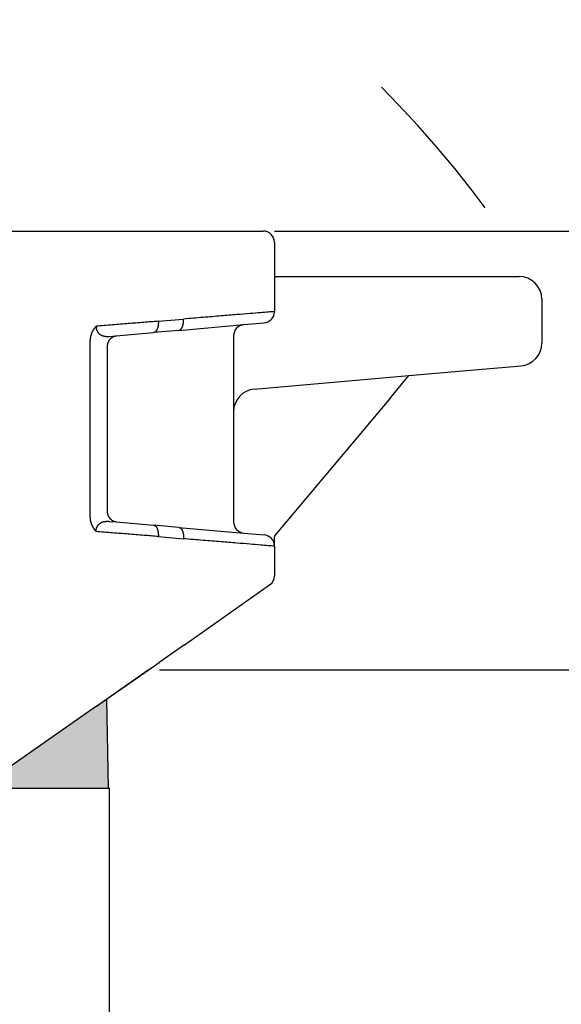
# Model space of a CAD drawing. Units: millimetres. Extents: x -889 to -592, y 99 to 309.
# Drawn here: x -657 to -633, y 221 to 265 of the extents above; entities that cross this region are included whole.
import ezdxf

# ---------------------------------------------------------------- set-up
doc = ezdxf.new("R2010")
doc.units = ezdxf.units.MM
doc.linetypes.add('DASHED', pattern=[15, 7, -8])
doc.layers.add('1', color=7, linetype='Continuous')
doc.styles.add('CONVERTER_13', font='simplex.shx', dxfattribs={"width": 0.95})
doc.dimstyles.new('ME10_DIM_10', dxfattribs={"dimtxt": 3, "dimasz": 3, "dimexe": 1, "dimexo": 0.5, "dimgap": 2, "dimtad": 0, "dimdsep": 46, "dimtxsty": 'CONVERTER_13', "dimsah": 1, "dimcen": 0.09, "dimclrd": 2, "dimclre": 2, "dimclrt": 4, "dimadec": 0, "dimazin": 0, "dimtfac": 1, "dimtdec": 4, "dimtix": 1, "dimtmove": 0, "dimatfit": 3, "dimfxl": 1, "dimtolj": 1, "dimtzin": 0, "dimarcsym": 0})
doc.dimstyles.new('ME10_DIM_12', dxfattribs={"dimtxt": 3, "dimasz": 3, "dimexe": 1, "dimexo": 0.5, "dimgap": 2, "dimtad": 0, "dimtih": 1, "dimtoh": 1, "dimdsep": 46, "dimtxsty": 'CONVERTER_13', "dimsah": 1, "dimcen": 0.09, "dimclrd": 2, "dimclre": 2, "dimclrt": 4, "dimadec": 0, "dimazin": 0, "dimtfac": 1, "dimtdec": 4, "dimtix": 1, "dimtmove": 0, "dimatfit": 3, "dimfxl": 1, "dimtolj": 1, "dimtzin": 0, "dimarcsym": 0})
doc.dimstyles.new('ME10_DIM_15', dxfattribs={"dimtxt": 3, "dimasz": 3, "dimexe": 1, "dimexo": 0.5, "dimgap": 2, "dimtad": 0, "dimtih": 1, "dimtoh": 1, "dimdsep": 46, "dimtxsty": 'CONVERTER_13', "dimsah": 1, "dimcen": 0.09, "dimclrd": 2, "dimclre": 2, "dimclrt": 4, "dimadec": 0, "dimazin": 0, "dimtfac": 1, "dimtdec": 4, "dimtix": 1, "dimtmove": 0, "dimatfit": 3, "dimfxl": 1, "dimtolj": 1, "dimtzin": 0, "dimarcsym": 0})

# ---------------------------------------------------------------- blocks, each defined once
blk = doc.blocks.new('*D2')
at = {"layer": '1', "color": 2, "linetype": 'Continuous'}
for p, q in [((-697.3258566673697, 198.0215653147641), (-697.3258566673697, 275.7979973152142)), ((-627.6062720737506, 228.8612421775031), (-627.6062720737506, 275.7979973152142)), ((-697.3258566673697, 274.7979973152142), (-666.7160643705602, 274.7979973152142)), ((-658.2160643705602, 274.7979973152142), (-627.6062720737506, 274.7979973152142))]:
    blk.add_line(p, q, dxfattribs=at)
at = {"layer": '1', "color": 2}
for points in [[(-694.3258566673697, 275.1929548079764), (-694.3258566673697, 274.4030398224521), (-697.3258566673697, 274.7979973152142)], [(-630.6062720737506, 274.4030398224521), (-630.6062720737506, 275.1929548079764), (-627.6062720737506, 274.7979973152142)]]:
    blk.add_solid(points, dxfattribs=at)
at = {"layer": '1', "color": 4, "insert": (-664.7160643705602, 273.2979973152142), "char_height": 3, "attachment_point": 7, "rotation": 0.00013888888888888892, "line_spacing_factor": 0.60024009603842, "style": 'CONVERTER_13'}
blk.add_mtext('70', dxfattribs=at)
blk = doc.blocks.new('*D4')
at = {"layer": '1', "color": 2, "linetype": 'Continuous'}
for p, q in [((-651.1249894460595, 236.0612421775029), (-618.4500997398101, 236.0612421775029)), ((-619.4500997398101, 236.0612421775029), (-619.4500997398101, 194.086242177503)), ((-619.4500997398101, 187.086242177503), (-619.4500997398101, 145.1112421775031)), ((-656.3258566673273, 145.1112421775031), (-618.4500997398101, 145.1112421775031))]:
    blk.add_line(p, q, dxfattribs=at)
at = {"layer": '1', "color": 2}
for points in [[(-619.0551422470479, 233.0612421775029), (-619.8450572325722, 233.0612421775029), (-619.4500997398101, 236.0612421775029)], [(-619.8450572325722, 148.1112421775031), (-619.0551422470479, 148.1112421775031), (-619.4500997398101, 145.1112421775031)]]:
    blk.add_solid(points, dxfattribs=at)
at = {"layer": '1', "color": 4, "insert": (-621.25009973981, 189.086242177503), "char_height": 3, "attachment_point": 7, "rotation": 0.00013888888888888892, "line_spacing_factor": 0.60024009603842, "style": 'CONVERTER_13'}
blk.add_mtext('91', dxfattribs=at)
blk = doc.blocks.new('*D7')
at = {"layer": '1', "color": 2, "linetype": 'Continuous'}
for p, q in [((-646.0758566672416, 255.3612421775516), (-608.318481017944, 255.3612421775516)), ((-609.318481017944, 203.7362421775274), (-609.318481017944, 255.3612421775516)), ((-609.318481017944, 145.1112421775031), (-609.318481017944, 196.7362421775274)), ((-656.3258566673273, 145.1112421775031), (-608.318481017944, 145.1112421775031))]:
    blk.add_line(p, q, dxfattribs=at)
at = {"layer": '1', "color": 2}
for points in [[(-608.9235235251818, 252.3612421775516), (-609.7134385107062, 252.3612421775516), (-609.318481017944, 255.3612421775516)], [(-609.7134385107062, 148.1112421775031), (-608.9235235251818, 148.1112421775031), (-609.318481017944, 145.1112421775031)]]:
    blk.add_solid(points, dxfattribs=at)
at = {"layer": '1', "color": 4, "insert": (-612.018481017944, 198.7362421775274), "char_height": 3, "attachment_point": 7, "rotation": 0.00013888888888888892, "line_spacing_factor": 0.60024009603842, "style": 'CONVERTER_13'}
blk.add_mtext('110', dxfattribs=at)

msp = doc.modelspace()

# ---------------------------------------------------------------- hatches: boundary and pattern name
at = {"layer": '1', "linetype": 'Continuous'}
msp.add_hatch(color=7, dxfattribs=at).paths.add_polyline_path([(-653.896763603653, 234.4705287872464), (-659.0513590811203, 230.8612421775031), (-656.2258566673271, 230.8612421775031), (-654.525856667327, 230.8612421775031), (-653.3758566673271, 230.8612421775031), (-653.4443860341183, 234.7872869715516)])

# ---------------------------------------------------------------- linework, layer by layer
at = {"color": 7, "linetype": 'Continuous'}
for p, q in [((-676.3258566673269, 255.3612421775023), (-654.1835518218285, 255.3612421775514)), ((-654.1835518218285, 255.3612421775514), (-651.4335518218282, 255.3612421775514)), ((-651.4335518218282, 255.3612421775514), (-650.3258566672416, 255.3612421775514)), ((-650.3258566672416, 255.3612421775514), (-646.5758566672416, 255.3612421775516)), ((-646.0758566672416, 254.8612421775516), (-646.0758566672416, 251.8194076889178)), ((-646.0758566672417, 253.3612421775516), (-645.5758566672422, 253.3612421775516)), ((-645.5758566672422, 253.3612421775516), (-637.5493995320138, 253.3612421775516)), ((-637.5493995320138, 253.3612421775516), (-635.3258566673215, 253.3612421775516)), ((-634.3258566673215, 252.3612421775516), (-634.3258566673215, 250.4306785127325)), ((-650.2822787958677, 250.9932278516498), (-647.4194345386154, 251.2436942695996)), ((-647.4194345386154, 251.2436942695996), (-646.5322787958678, 251.321310339872)), ((-653.0290710579392, 250.7529146676576), (-651.3899739504544, 250.8963170829808)), ((-650.2822787958677, 250.9932278516498), (-651.3899739504544, 250.8963170829808)), ((-647.8758566672416, 250.7455969205536), (-647.8758566672416, 247.4125447739283)), ((-653.4185058884575, 243.0676671875839), (-653.4185058884575, 250.2548173186118)), ((-637.4622437892664, 249.2399490211161), (-635.2387009245739, 249.4344838146407)), ((-646.9630124099891, 248.40873947202), (-640.1668460971864, 249.0033269798272)), ((-640.9816513469547, 248.0322798961512), (-640.1668460971864, 249.0033269798272)), ((-640.1668460971864, 249.0033269798272), (-637.4622437892664, 249.2399490211161)), ((-640.9816513469547, 248.0322798961512), (-646.0758566672416, 241.9612424042866)), ((-647.8758566672416, 247.4125447739283), (-647.8758566672417, 242.576887585642)), ((-653.0290710579392, 242.5695698385381), (-651.3899739504544, 242.4261674232149)), ((-650.2822787958677, 242.3292566545459), (-651.3899739504544, 242.4261674232149)), ((-650.2822787958677, 242.3292566545459), (-647.4194345386154, 242.0787902365962)), ((-647.4194345386154, 242.0787902365962), (-646.5322787958678, 242.0011741663238)), ((-646.0758566672416, 241.9612424042866), (-646.0758566672417, 241.9347409280423)), ((-646.0758566672416, 241.5030768172779), (-646.0758566672417, 241.9347409280423)), ((-646.0758566672416, 241.5030768172779), (-646.0758566672416, 240.2070703050327)), ((-650.0390684490659, 237.1717160146026), (-646.2890684490661, 239.7974942828881)), ((-650.0390684490659, 237.1717160146026), (-651.1467636036529, 236.3960995173226)), ((-653.896763603653, 234.4705287872464), (-651.1467636036529, 236.3960995173226)), ((-653.896763603653, 234.4705287872464), (-653.4443860341183, 234.7872869715516)), ((-653.3758566673271, 230.8612421775031), (-653.4443860341183, 234.7872869715516)), ((-653.896763603653, 234.4705287872464), (-670.8108216128704, 222.6271778674792)), ((-653.896763603653, 234.4705287872464), (-659.0513590811203, 230.8612421775031)), ((-659.0513590811203, 230.8612421775031), (-656.2258566673271, 230.8612421775031)), ((-656.2258566673271, 230.8612421775031), (-654.525856667327, 230.8612421775031)), ((-654.525856667327, 230.8612421775031), (-653.3758566673271, 230.8612421775031)), ((-653.3758566673271, 230.8612421775031), (-653.325856667327, 230.8612421775031)), ((-653.325856667327, 219.1320238221101), (-653.325856667327, 230.8612421775031))]:
    msp.add_line(p, q, dxfattribs=at)
at = {"color": 2, "linetype": 'Continuous'}
for p, q in [((-651.1835518218285, 251.3944144320266), (-650.0758566672416, 251.4913252006955)), ((-653.3261496494737, 250.7269236587223), (-653.0290710579392, 250.7529146676576)), ((-654.1835518218285, 242.7816095612794), (-654.1835518218285, 250.5408749450709)), ((-653.3261496494737, 242.5955608474734), (-653.0290710579392, 242.5695698385381)), ((-651.1835518218285, 241.928070074169), (-650.0758566672416, 241.8311593055001)), ((-653.4443860341183, 234.7872869715516), (-651.6249894460595, 236.0612421775029))]:
    msp.add_line(p, q, dxfattribs=at)
msp.add_arc((-646.5758566672416, 254.8612421775516), 0.5, 0, 90, dxfattribs=at)
at = {"color": 7, "linetype": 'Continuous'}
for centre, radius, start, end in [((-646.5758566672416, 254.8612421775516), 0.5, 0, 90), ((-635.3258566673215, 252.3612421775516), 1, 0, 90), ((-646.5758566672416, 251.819407688918), 0.5000000000001182, 274.9999999999986, 359.9999999999772), ((-647.3758566672415, 250.7455969205538), 0.49999999999993, 95.00000000001359, 180.0000000000228), ((-635.3258566673215, 250.4306785127325), 1.000000000000038, 274.9999999999996, 0), ((-646.8758566672416, 247.4125447739285), 0.9999999999997453, 94.99999999999453, 180.0000000000114), ((-647.3758566672416, 242.576887585642), 0.5000000000001137, 180, 264.9999999999994), ((-646.5758566672416, 241.5030768172779), 0.5, 0, 85.00000000000054), ((-646.5758566672416, 240.2070703050327), 0.5000000000000663, 304.9999999999918, 0)]:
    msp.add_arc(centre, radius, start, end, dxfattribs=at)
at = {"color": 2, "linetype": 'Continuous'}
for points, knots in [([(-646.0758566672416, 251.8194076889178), (-646.1214167774206, 251.81567082034), (-646.2125369977765, 251.8081970831599), (-646.4160525308431, 251.7915046123853), (-646.7285880798055, 251.7658702517734), (-647.1894242385981, 251.7280721822703), (-647.7677679769081, 251.6806360674869), (-648.4534871415684, 251.6243929535617), (-649.2348640956659, 251.5603039297761), (-649.7863381576817, 251.5150716866434), (-650.0758566672416, 251.4913252006955)], [0, 0, 0, 0, 0.1371393103254996, 0.2742786206510895, 0.6125968470534782, 1.077894490105039, 1.661429633981087, 2.353454389085624, 3.141960028265017, 4.013432211845384, 4.013432211845384, 4.013432211845384, 4.013432211845384]), ([(-653.9135929759857, 251.1754707510744), (-653.9136109451324, 251.1754150663521), (-653.9136471099986, 251.1753029467663), (-653.9137380828574, 251.1751752144538), (-653.9138212835298, 251.1750922429064), (-653.9138908094159, 251.1750417191267), (-653.9139515156709, 251.174992584263), (-653.914045426408, 251.1749100197903), (-653.9141761891198, 251.1747840389781), (-653.9143396944911, 251.1746222246101), (-653.9145277854384, 251.1744308526132), (-653.9147398004565, 251.1742073935723), (-653.9149760706242, 251.1739562737472), (-653.9152184697136, 251.1736986155138), (-653.9155465780598, 251.1733513300957), (-653.9159557553746, 251.1729228193045), (-653.9164407353351, 251.1724205477223), (-653.9169077926919, 251.1719385555773), (-653.917261141728, 251.1715730764303), (-653.9175288387478, 251.171292647944), (-653.9177334169872, 251.1710771610333), (-653.9180006268556, 251.1707951481509), (-653.9183248353579, 251.1704523090137), (-653.918700523063, 251.1700544515742), (-653.9191221334195, 251.1696073484967), (-653.9195841245639, 251.1691167864299), (-653.9200809505612, 251.1685885481545), (-653.9206070681878, 251.1680284190059), (-653.9213779403802, 251.1672065486591), (-653.9223672738608, 251.1661492840039), (-653.9235494685547, 251.1648819954128), (-653.9246802481023, 251.1636662388076), (-653.925756839337, 251.1625055029138), (-653.9267764665349, 251.1614032740343), (-653.9277363553297, 251.160363039689), (-653.9290572072964, 251.1589282884244), (-653.9307344512586, 251.1570996257616), (-653.9327632999508, 251.1548761866767), (-653.9347205203343, 251.1527204254529), (-653.9366055481042, 251.1506339816688), (-653.938417817465, 251.1486184932608), (-653.9401567632292, 251.1466755988456), (-653.941821819014, 251.1448069357529), (-653.9438370089097, 251.1425355877003), (-653.9462014069038, 251.1398550905903), (-653.9489131016778, 251.136758090236), (-653.9515524582571, 251.1337217688441), (-653.954119229453, 251.1307478385038), (-653.956613170112, 251.127838012566), (-653.9590340345318, 251.1249940040447), (-653.9613815771327, 251.1222175260237), (-653.9636555522706, 251.1195102915643), (-653.9658557143025, 251.116874013669), (-653.9679818175022, 251.114310405493), (-653.9700336162873, 251.1118211795443), (-653.9728434006021, 251.1083919831689), (-653.9764361811085, 251.1039652739847), (-653.9808304161215, 251.0984783216944), (-653.985234943144, 251.0929029568919), (-653.9896475176129, 251.0872389712269), (-653.9940658970623, 251.0814861546501), (-653.9984878384356, 251.0756442975539), (-654.0029110988119, 251.0697131902009), (-654.0073334352171, 251.0636926228404), (-654.0117526046527, 251.0575823858287), (-654.016166364154, 251.0513822690226), (-654.0205724705452, 251.0450920641248), (-654.0246611722712, 251.0391578638292), (-654.0284441179414, 251.0335839843044), (-654.0319322272943, 251.0283740576494), (-654.0354301674327, 251.02307616872), (-654.038935867331, 251.0176903622799), (-654.0424472547227, 251.0122166835506), (-654.0459622576625, 251.0066551776146), (-654.0494788040992, 251.0010058895781), (-654.0529948219928, 250.9952688645284), (-654.056508239282, 250.9894441475452), (-654.0600169838931, 250.9835317836984), (-654.0635189837369, 250.9775318180497), (-654.0670121667108, 250.9714442956528), (-654.0704944606947, 250.9652692615537), (-654.0739637935552, 250.9590067607913), (-654.0774180931434, 250.9526568383993), (-654.080855287292, 250.9462195394041), (-654.0842733038214, 250.9396949088284), (-654.0876700705318, 250.9330829916908), (-654.0910435152053, 250.9263838329997), (-654.0943915656264, 250.9195974777907), (-654.0977121494789, 250.9127239709806), (-654.1010031947453, 250.9057633579241), (-654.1042626281975, 250.898715682319), (-654.107488381088, 250.8915809941187), (-654.1102548960674, 250.885317998911), (-654.1125887096794, 250.8799326491682), (-654.1145119313206, 250.8754286520706), (-654.1164420630472, 250.8708390833536), (-654.118377383308, 250.8661644297509), (-654.1203161660022, 250.8614051776961), (-654.1222566862622, 250.8565618136939), (-654.1241972188606, 250.8516348242169), (-654.1261360386544, 250.846624695737), (-654.1280714204602, 250.8415319147155), (-654.1300016390899, 250.8363569676072), (-654.1319249693418, 250.8311003408601), (-654.1338396860012, 250.8257625209146), (-654.1357440638453, 250.8203439942063), (-654.1376363776361, 250.814845247164), (-654.1395149021271, 250.8092667662114), (-654.1413779120583, 250.8036090377671), (-654.143223682161, 250.7978725482452), (-654.1450504871518, 250.7920577840549), (-654.1468566017405, 250.7861652316025), (-654.1486403006213, 250.7801953772897), (-654.1503998584782, 250.7741487075155), (-654.1521335499859, 250.7680257086764), (-654.1538396498045, 250.7618268671663), (-654.1555164325824, 250.7555526693772), (-654.1571621729618, 250.7492036017), (-654.1587751455509, 250.7427801505243), (-654.1603536250243, 250.7362828022387), (-654.1618958857575, 250.7297120432388), (-654.1634002031853, 250.7230683598884), (-654.1648801614776, 250.7162820219771), (-654.1663229041937, 250.7093967262564), (-654.1677171286208, 250.7024564724888), (-654.1690404563896, 250.695576274824), (-654.1702944128415, 250.6887570899877), (-654.171480522331, 250.6819998741219), (-654.1726003094641, 250.6753055835123), (-654.1736552987707, 250.6686751743967), (-654.1746470147892, 250.6621096030157), (-654.1755769820467, 250.6556098256002), (-654.1764467250605, 250.6491767983755), (-654.1772577683397, 250.6428114775603), (-654.1780116363823, 250.6365148193674), (-654.1787098536786, 250.630287780005), (-654.1793539447062, 250.6241313156757), (-654.1799454339341, 250.6180463825784), (-654.1804858458207, 250.6120339369074), (-654.1809767048098, 250.6060949348542), (-654.1814195353438, 250.6002303326067), (-654.1818158618205, 250.5944410863506), (-654.1821672087417, 250.5887281522691), (-654.1824751001751, 250.5830924865446), (-654.1827410617128, 250.5775350453582), (-654.1829666133156, 250.5720567848921), (-654.1831532954336, 250.5666586613305), (-654.1833025736939, 250.5613416308668), (-654.1834161864651, 250.5561066497124), (-654.1834948780614, 250.5509546741887), (-654.1835430130845, 250.5458866613973), (-654.1835489067678, 250.5425360613602), (-654.1835518218285, 250.5408749450709)], [0, 0, 0, 0, 0.0001746659554194, 0.0003516684269827, 0.0004637486023368, 0.000525964927123, 0.0006092013049253, 0.0006980020379661, 0.0009010022308111, 0.0011537868629587, 0.0013881462571729, 0.0017059487092561, 0.0020778613441223, 0.002422542300002, 0.0027672225271652, 0.0035111640351635, 0.0042000046917731, 0.0048618158489866, 0.0055246552046434, 0.0057250758124797, 0.006024877142698, 0.0064160478724667, 0.0068905762570434, 0.0074404504519678, 0.0080576586048928, 0.0087341888944097, 0.009462029556029, 0.0102331689020165, 0.011039595344337, 0.0128424779938422, 0.0145770480199171, 0.0162388666607031, 0.0178234940960526, 0.0193264895325331, 0.0207434112798668, 0.0220698168225866, 0.0251769971547262, 0.0281874861989471, 0.0310997119474727, 0.0339120990957827, 0.0366230691390515, 0.0392310404674562, 0.0417344284617141, 0.0441316455903095, 0.0483403767549013, 0.0524572274758749, 0.0564808011884928, 0.0604096947945322, 0.0642424988243579, 0.0679777975970968, 0.0716141693769535, 0.0751501865265357, 0.0785844156590166, 0.0819154177872916, 0.0851417484718364, 0.0882619579690022, 0.09521534655698, 0.1022452559727816, 0.1093507524844234, 0.1165309299480815, 0.1237849104239154, 0.1311118447951247, 0.13851091339022, 0.1459813266071423, 0.1535223255394233, 0.1611331826056626, 0.1688132021782377, 0.1765617212149486, 0.1827521582729242, 0.1890222155537896, 0.1953709568241641, 0.2017974688748292, 0.2083008620096371, 0.2148802705379412, 0.2215348532700884, 0.2282637940162093, 0.2350663020869722, 0.2419416127984687, 0.2488889879784719, 0.2559077164749385, 0.2629971146666739, 0.2701565269748072, 0.2773853263758368, 0.2846829149145929, 0.2920487242177346, 0.2994822160059085, 0.3069828826058814, 0.314550247459849, 0.322183865633072, 0.3298833243183355, 0.3376482433361371, 0.3454782756311366, 0.3533731077625596, 0.3581883740808857, 0.3630861013567282, 0.3680653085183517, 0.3731250301356479, 0.3782643167652232, 0.3834822352990375, 0.3887778693150745, 0.3941503194315468, 0.3995987036643437, 0.4051221577871814, 0.4107198356953428, 0.4163909097727141, 0.4221345712620034, 0.4279500306377186, 0.4338365179830616, 0.4397932833688123, 0.44581959723594, 0.4519147507802495, 0.4580780563399741, 0.4643088477854167, 0.4706064809106208, 0.4769703338268126, 0.4833998073578198, 0.4898943254357989, 0.4964533354987984, 0.5030763088880609, 0.5097627412461808, 0.5165121529141129, 0.5233240893284988, 0.5301981214172422, 0.5373494447358335, 0.5444283267046554, 0.5514346137457866, 0.5583681255466938, 0.5652286553289171, 0.5720159701234918, 0.5787298110529735, 0.5853698936190794, 0.5919359079963563, 0.5984275193302646, 0.6048443680405472, 0.6111860701283487, 0.6174522174877413, 0.6236423782199374, 0.6297560969515166, 0.6357928951546025, 0.6417522714697845, 0.6476337020312875, 0.6534366407939323, 0.6591605198609488, 0.6648047498137319, 0.6703687200424076, 0.6758517990763268, 0.6812533349152013, 0.6865726553584103, 0.6918090683285776, 0.6969618621733213, 0.7020303058327497, 0.7070136471188275, 0.7070136471188275, 0.7070136471188275, 0.7070136471188275]), ([(-653.9135929759857, 251.1754707510744), (-653.9136431584781, 251.1746701313951), (-653.9137999067798, 251.1721690392235), (-653.914119643286, 251.1672073374748), (-653.91442884829, 251.1606748124245), (-653.9146667210059, 251.1532863033707), (-653.9148144106074, 251.143672473069), (-653.9147019675892, 251.1313071251799), (-653.9138856760519, 251.112238914051), (-653.9116127472939, 251.0878528293009), (-653.9070604017207, 251.0600361541846), (-653.90084908282, 251.0337041322723), (-653.8937301597474, 251.0103082641455), (-653.8859273733053, 250.989269275931), (-653.8778037203681, 250.9706025922384), (-653.8675764041425, 250.9500026611188), (-653.8547926769011, 250.927910336483), (-653.8390153921014, 250.9049205618949), (-653.8233008132777, 250.8851411844754), (-653.8062841193994, 250.8662682452135), (-653.7877522279169, 250.8482390028688), (-653.7674624411827, 250.8310601824688), (-653.7476475130343, 250.8163103524467), (-653.7238917645121, 250.8006173664849), (-653.6948955067032, 250.7842267005468), (-653.6592333997062, 250.7677918491006), (-653.6210356346588, 250.7537394471795), (-653.5803243547558, 250.7421746623127), (-653.5417844720771, 250.7341709343183), (-653.5052901053398, 250.7287514185645), (-653.4705346938849, 250.7252579433293), (-653.4438527787466, 250.7238391918542), (-653.4257817801007, 250.7234029627451), (-653.4167361452394, 250.7233051472067), (-653.4054690092771, 250.7233276695341), (-653.3925546071549, 250.7235229950205), (-653.3792103179085, 250.7238926208582), (-653.3655249172812, 250.724413700934), (-653.3521401994126, 250.7250795821124), (-653.3387395953876, 250.7258959855609), (-653.3302761698147, 250.7265868204765), (-653.3261496494737, 250.7269236587223)], [0, 0, 0, 0, 0.0024065759108444, 0.0075180081799501, 0.0149157838762667, 0.0220248794858534, 0.0296942292718213, 0.0437593979215977, 0.0591155174057962, 0.08694103854927, 0.1171795587491281, 0.1435988780635576, 0.1680478164893651, 0.1904974357047341, 0.2108798470466218, 0.2290915929656579, 0.2594721912828762, 0.2873641736934118, 0.3126669033462685, 0.335201656573016, 0.3635589453429715, 0.390161197533786, 0.4149015649135501, 0.4376200723830694, 0.4755393277872276, 0.514699092437335, 0.5552951375290863, 0.5975178159070358, 0.6415511308207428, 0.6732810239163887, 0.7081652953227828, 0.7463047170051264, 0.753403755564377, 0.7623936666728685, 0.7734422477353048, 0.7872043947634099, 0.8011400611219582, 0.8134896147979068, 0.8282895742255763, 0.841343252745278, 0.8537636957460376, 0.8537636957460376, 0.8537636957460376, 0.8537636957460376]), ([(-651.1835518218285, 251.3944144320266), (-651.3975201842179, 251.3772546065008), (-651.8366414816543, 251.3420379786511), (-652.5088809789922, 251.2881257554458), (-653.2049263347028, 251.2323043545793), (-653.6758187551939, 251.1945397538908), (-653.9135929759857, 251.1754707510744)], [0, 0, 0, 0, 0.6439660530189666, 1.321593554257821, 2.023193571146261, 2.738806498973774, 2.738806498973774, 2.738806498973774, 2.738806498973774]), ([(-651.1835518218285, 251.3944144320266), (-651.1831224137146, 251.3871737772219), (-651.182257700493, 251.3725929681603), (-651.1815656173857, 251.3505591967413), (-651.181333726872, 251.3282686752012), (-651.181628942805, 251.305783411106), (-651.1824620460126, 251.2831744790136), (-651.1838540111215, 251.2605166513381), (-651.185821451488, 251.2378894675387), (-651.1883756241228, 251.2153756864428), (-651.1915271569485, 251.1930612809138), (-651.1952790129332, 251.1710335746907), (-651.1996338758573, 251.1493814500681), (-651.2045856754447, 251.128192779917), (-651.2101283717684, 251.1075551720086), (-651.2162465282577, 251.0875526045001), (-651.2229252589407, 251.0682669867912), (-651.2301401116308, 251.0497739520416), (-651.2378678979592, 251.0321455054729), (-651.2460762095056, 251.0154449585727), (-651.2547347229361, 250.9997308846994), (-651.2638047484278, 250.985051220081), (-651.2732504781962, 250.9714486386671), (-651.2830290277097, 250.9589539056669), (-651.2931010062733, 250.9475926089397), (-651.3034215377801, 250.9373779490692), (-651.3139495162359, 250.9283184779717), (-651.3246400840775, 250.9204108149802), (-651.3354520013656, 250.9136470643272), (-651.346342205797, 250.9080106501027), (-651.3572702222067, 250.9034727838961), (-651.3681981032929, 250.9000273083797), (-651.3790809671493, 250.8975493009373), (-651.3863700477829, 250.8967247538296), (-651.3899739504544, 250.8963170829808)], [0, 0, 0, 0, 0.0217592712548088, 0.0438175529392258, 0.0661256911220751, 0.0886298805645177, 0.1112724946912775, 0.1339920932314937, 0.1567244016244285, 0.1794026308914017, 0.2019585710259866, 0.2243232356824637, 0.2464279992151327, 0.2682055401190161, 0.2895909313694018, 0.3105228167509211, 0.3309443556956663, 0.350804532794911, 0.3700588640171075, 0.3886707168134662, 0.4066117011796094, 0.4238628650430465, 0.4404147103509762, 0.4562681175600893, 0.471433927736306, 0.4859334300613553, 0.4997974269406626, 0.5130660962401883, 0.5257874362667183, 0.5380163507397138, 0.5498124505228663, 0.5612384177102067, 0.5723574157650818, 0.5832311830567002, 0.5832311830567002, 0.5832311830567002, 0.5832311830567002]), ([(-650.2822787958677, 250.9932278516498), (-650.2786748931957, 250.9936355224984), (-650.2713858125629, 250.9944600696062), (-650.2605029487061, 250.9969380770488), (-650.2495750676197, 251.0003835525649), (-650.2386470512103, 251.0049214187718), (-650.2277568467788, 251.0105578329962), (-650.2169449294905, 251.0173215836493), (-650.2062543616491, 251.0252292466406), (-650.195726383193, 251.0342887177381), (-650.1854058516867, 251.0445033776085), (-650.1753338731229, 251.0558646743359), (-650.1655553236095, 251.068359407336), (-650.156109593841, 251.0819619887499), (-650.1470395683491, 251.0966416533682), (-650.1383810549186, 251.1123557272414), (-650.1301727433727, 251.1290562741418), (-650.1224449570439, 251.1466847207104), (-650.1152301043538, 251.1651777554602), (-650.108551373671, 251.1844633731691), (-650.1024332171819, 251.2044659406777), (-650.0968905208578, 251.2251035485859), (-650.0919387212707, 251.246292218737), (-650.0875838583462, 251.2679443433597), (-650.0838320023619, 251.2899720495828), (-650.0806804695363, 251.3122864551119), (-650.0781262969012, 251.3348002362078), (-650.0761588565349, 251.3574274200071), (-650.074766891426, 251.3800852476825), (-650.0739337882179, 251.4026941797748), (-650.0736385722859, 251.4251794438702), (-650.0738704627988, 251.4474699654103), (-650.074562545906, 251.4695037368293), (-650.0754272591278, 251.4840845458909), (-650.0758566672416, 251.4913252006955)], [0, 0, 0, 0, 0.0108737672916072, 0.0219927653466118, 0.0334187325338096, 0.0452148323171433, 0.0574437467901126, 0.0701650868165312, 0.0834337561162061, 0.0972977529953347, 0.1117972553203229, 0.1269630654966672, 0.1428164727056684, 0.1593683180136864, 0.1766194818771476, 0.1945604662430918, 0.2131723190395277, 0.2324266502616201, 0.252286827361156, 0.2727083663058743, 0.2936402516873936, 0.3150256429377793, 0.3368031838416627, 0.3589079473743542, 0.3812726120307841, 0.4038285521655098, 0.4265067814324111, 0.4492390898253076, 0.4719586883654671, 0.4946013024920038, 0.5171054919346723, 0.5394136301175785, 0.5614719118019917, 0.5832311830567154, 0.5832311830567154, 0.5832311830567154, 0.5832311830567154]), ([(-654.1835518218285, 242.7816095612794), (-654.1835438146974, 242.7788557776522), (-654.183527772693, 242.7733433902259), (-654.1833981462032, 242.7650683503657), (-654.1831909447826, 242.7567803278463), (-654.1828983261588, 242.7484799631658), (-654.1825220797756, 242.7401678960097), (-654.1820614073238, 242.7318447659688), (-654.1815162057462, 242.7235112126123), (-654.1808861851734, 242.715167875503), (-654.1801711059283, 242.7068153942026), (-654.179370714842, 242.6984544082734), (-654.1784847623699, 242.690085557279), (-654.1775129979904, 242.6817094807855), (-654.1764551714418, 242.6733268183605), (-654.1753110323907, 242.6649382095759), (-654.1740803305236, 242.6565442940017), (-654.1727628155169, 242.6481457112258), (-654.1713582370501, 242.6397431007833), (-654.1698663448035, 242.6313371024193), (-654.1682868884382, 242.6229283551085), (-654.1666196176931, 242.6145175007222), (-654.1649826481721, 242.6066724323302), (-654.1634002631221, 242.5994164102725), (-654.1618959245458, 242.5927726243623), (-654.1603536425874, 242.5862017712241), (-654.1587751422701, 242.5797043360554), (-654.1571621493825, 242.5732808056895), (-654.1555163894939, 242.5669316665271), (-654.1538395882171, 242.5606574050832), (-654.1521334711375, 242.5544585078446), (-654.1503997638338, 242.5483354613062), (-654.1486401918698, 242.5422887519634), (-654.1468564807997, 242.5363188663146), (-654.1450503561653, 242.5304262908601), (-654.1432235434958, 242.5246115121039), (-654.1413777683122, 242.5188750165534), (-654.1395147561204, 242.51321729072), (-654.1376362324179, 242.5076388211191), (-654.13574392269, 242.5021400942711), (-654.1338395524087, 242.4967215967018), (-654.1319248470393, 242.4913838149415), (-654.1300015320309, 242.4861272355271), (-654.1280713328238, 242.4809523450013), (-654.1261359748462, 242.4758596299139), (-654.1241971835127, 242.4708495768206), (-654.1222566842323, 242.4659226722858), (-654.1203162023761, 242.4610794028815), (-654.1183774633945, 242.4563202551834), (-654.1164421923839, 242.4516457157974), (-654.1145121156728, 242.4470562712576), (-654.1125889550259, 242.4425524084061), (-654.1102554551522, 242.4371677694799), (-654.1074895006427, 242.4309060076642), (-654.104264551897, 242.4237730185886), (-654.1010058888735, 242.4167268958344), (-654.097715575107, 242.4097676883544), (-654.0943956786377, 242.40289543884), (-654.0910482662907, 242.3961101916397), (-654.0876754051899, 242.3894119906655), (-654.0842791623587, 242.3828008799463), (-654.0808616048246, 242.376276903485), (-654.0774247995935, 242.3698401052943), (-654.0739708136555, 242.3634905293905), (-654.0705017139842, 242.3572282197951), (-654.0670195675383, 242.3510532205343), (-654.0635264412598, 242.344965575642), (-654.0600244020758, 242.3389653291571), (-654.0565155168988, 242.3330525251279), (-654.0530018526263, 242.327227207609), (-654.04948547614, 242.3214894206645), (-654.0459684543118, 242.3158392083674), (-654.0424528539891, 242.3102766147981), (-654.0389407420317, 242.3048016840572), (-654.0354341851967, 242.299414460218), (-654.0319352505517, 242.2941149875015), (-654.0284460039561, 242.2889033096457), (-654.0246616921869, 242.2833273891761), (-654.0205715212198, 242.2773910615014), (-654.016163977889, 242.2710988467534), (-654.0117490491175, 242.264897156765), (-654.0073289962901, 242.2587857872755), (-654.0029060805449, 242.2527645322014), (-653.99848256306, 242.2468331859539), (-653.9940607049898, 242.2409915428386), (-653.9896427674338, 242.2352393971738), (-653.9852310116273, 242.2295765434091), (-653.9808276982167, 242.2240027755515), (-653.976435089937, 242.2185178893086), (-653.9728434026664, 242.2140925299393), (-653.9700340546049, 242.2106638596047), (-653.9679819146604, 242.208174217918), (-653.9658555548332, 242.205610300597), (-653.9636552184045, 242.2029738156643), (-653.9613811488025, 242.2002664717869), (-653.9590335893714, 242.1974899774792), (-653.9566127834557, 242.1946460413155), (-653.9541189743379, 242.1917363718906), (-653.95155240542, 242.1887626777321), (-653.9489133195611, 242.1857266676992), (-653.9462019616369, 242.1826300494051), (-653.943837163892, 242.1799490939298), (-653.9418210106546, 242.1776766603531), (-653.9401545992467, 242.1758064840772), (-653.9384148790646, 242.1738627380147), (-653.9366023943567, 242.1718470265258), (-653.9347176881885, 242.1697609552453), (-653.9327613042336, 242.1676061291295), (-653.9307337846717, 242.1653841547785), (-653.929057519093, 242.1635565581584), (-653.9277371540838, 242.1621223323089), (-653.9267771281645, 242.1610819472482), (-653.9257574419736, 242.1599796526146), (-653.9246808640784, 242.1588189291695), (-653.9235501645263, 242.1576032563424), (-653.922368110339, 242.1563361164256), (-653.9213820936961, 242.1552823924858), (-653.9206164742159, 242.1544661128474), (-653.9200964930003, 242.1539124987668), (-653.9196026999745, 242.1533874583497), (-653.9191412138081, 242.1528974041115), (-653.9187181564246, 242.1524487454978), (-653.9183396449044, 242.1520478965564), (-653.9180118140838, 242.1517012544152), (-653.9177407539905, 242.1514152588154), (-653.9175326929854, 242.151196217513), (-653.9172621167436, 242.150913203301), (-653.9169062358792, 242.1505466025375), (-653.9164374213751, 242.1500647819263), (-653.9159523239143, 242.1495637695886), (-653.9155441138397, 242.1491361075078), (-653.9152173349876, 242.1487890827154), (-653.9149757627338, 242.1485310440953), (-653.9147402349832, 242.1482792677895), (-653.9145397271768, 242.1480666278565), (-653.9143750123028, 242.1478982620095), (-653.9142413022812, 242.1477645102731), (-653.9141218656721, 242.1476469384814), (-653.9140281803698, 242.1475562439691), (-653.9139552931257, 242.1474903724257), (-653.9138954737539, 242.1474400952913), (-653.9138273940018, 242.1473881146365), (-653.9137699005337, 242.1473302290494), (-653.9137064653648, 242.1472513345375), (-653.9136428584509, 242.1471522906008), (-653.9136112185206, 242.1470637462728), (-653.9135933578574, 242.1470137860193)], [0, 0, 0, 0, 0.0082613161689705, 0.0165370930035419, 0.0248275291765391, 0.0331328290402105, 0.0414532007866885, 0.0497888564057096, 0.0581400117765533, 0.0665068867829035, 0.0748897054305683, 0.0832886959658889, 0.0917040909918548, 0.1001361275826585, 0.1085850473969414, 0.1170510967864932, 0.1255345269044296, 0.1340355938108443, 0.1425545585747923, 0.1510916873749006, 0.1596472515960204, 0.1682215279250607, 0.1768147984424869, 0.1836889416600468, 0.1905009820710825, 0.1972504904735958, 0.203937012171045, 0.2105600673677468, 0.2171191515664365, 0.2236137359649431, 0.23004326785504, 0.23640717101943, 0.2427048461293171, 0.24893567114089, 0.2550990016899322, 0.2611941714859485, 0.2672204927035075, 0.2731772563726336, 0.2790637327653831, 0.2848791717819363, 0.2906228033323496, 0.2962938377150815, 0.3018914659954381, 0.3074148603775496, 0.3128631745749381, 0.3182355441772126, 0.3235310870148319, 0.3287489035184445, 0.3338880770771085, 0.3389476743912364, 0.3439267458253576, 0.3488243257552011, 0.3536394329136095, 0.3615322406854423, 0.3693603926406877, 0.3771235779916668, 0.3848214524180457, 0.3924536385564017, 0.4000197264930799, 0.4075192742632258, 0.4149518083521811, 0.422316824201907, 0.4296137867174774, 0.4368421307774604, 0.4440012617439063, 0.4510905559736071, 0.4581093613300184, 0.4650569976925601, 0.4719327574681242, 0.4787359060980117, 0.4854656825662421, 0.4921212999022739, 0.4987019456857124, 0.5052067825443215, 0.5116349486506335, 0.5179855582171794, 0.5242577019856028, 0.5304504477146784, 0.5382019391421549, 0.5458844336574302, 0.5534972548920568, 0.5610396936895389, 0.5685110087442422, 0.5759104272389364, 0.5832371454805719, 0.5904903295339193, 0.5976691158543358, 0.6047726119147648, 0.6117998968329664, 0.618750021994515, 0.6218709085944374, 0.6250977754285203, 0.6284291776917734, 0.6318636758782611, 0.635399835927483, 0.6390362293728445, 0.6427714334903901, 0.6466040314493963, 0.6505326124666411, 0.6545557719612303, 0.6586721117142414, 0.6628802400310755, 0.6652803955355074, 0.6677858020038502, 0.6703949112751328, 0.6731061780792491, 0.6759180601301031, 0.6788290182203047, 0.6818375163128242, 0.6849420216380749, 0.6862687522953417, 0.6876858748309759, 0.6891889556296413, 0.6907735619008052, 0.6924352617489146, 0.6941696242516152, 0.6959722195432679, 0.6967645860540598, 0.6975270591677536, 0.6982507761693555, 0.6989268742576551, 0.6995464905705484, 0.7001007622080789, 0.7005808262636904, 0.70097781987904, 0.7012828803814468, 0.7014871457762418, 0.702152455832339, 0.7028156487249341, 0.7035039416720088, 0.7042445752130764, 0.7045892560352878, 0.7049339380422238, 0.7053049820666657, 0.7056235696720328, 0.7058106975859539, 0.7060115741688818, 0.7061909298113865, 0.7063134931755408, 0.7064027138027725, 0.7064856024468158, 0.7065478508077158, 0.7066595591269789, 0.7067290907387532, 0.7068515995463802, 0.7070102500905207, 0.7070102500905207, 0.7070102500905207, 0.7070102500905207]), ([(-653.9135933578574, 242.1470137860193), (-653.9136435868536, 242.1478169331438), (-653.913800373436, 242.1503242100637), (-653.9141208892105, 242.1552975559322), (-653.914430198618, 242.1618421327193), (-653.9146677536269, 242.16924035055), (-653.9148145415512, 242.1788602874643), (-653.9147005941264, 242.1912352106733), (-653.9138680790436, 242.2106166708675), (-653.9115628527702, 242.2350234810277), (-653.9073854154949, 242.2603327289321), (-653.9023172597737, 242.2827265724538), (-653.8967678965594, 242.3026425001163), (-653.8895589571807, 242.3239382575473), (-653.8804461973839, 242.3463397415464), (-653.8687506304811, 242.3704674997558), (-653.8546837853398, 242.3947468744161), (-653.838889997133, 242.4177340800257), (-653.8231567598607, 242.4375140659664), (-653.80737980249, 242.4549908620646), (-653.7907758515033, 242.4713603294588), (-653.7722188367516, 242.4875859888178), (-653.7511458422557, 242.5037882243031), (-653.7296140324931, 242.5182005194856), (-653.7079011388882, 242.530964919849), (-653.6862258703154, 242.5422414224763), (-653.6622967464591, 242.5531103101107), (-653.6342982502741, 242.5640299372406), (-653.6031488926104, 242.5740579012305), (-653.5700409861503, 242.5825154317847), (-653.531389032757, 242.5901834681335), (-653.4860190960087, 242.5962115625042), (-653.4487659886615, 242.5985301095426), (-653.4256271150475, 242.5990845011123), (-653.4165899761758, 242.5991802543796), (-653.4057039597833, 242.5991579325651), (-653.3928437619466, 242.5989703228827), (-653.3790683488089, 242.5985941994098), (-653.3650672055394, 242.5980533194093), (-653.3516948132452, 242.5973794163846), (-653.3387438211448, 242.5965893213512), (-653.3302800189566, 242.5958981493942), (-653.3261496494737, 242.5955608474734)], [0, 0, 0, 0, 0.0024141521167882, 0.0075365332487149, 0.0149507925035263, 0.0220685744724529, 0.0297418334316943, 0.0438126826828034, 0.0591879447258895, 0.0879295520440136, 0.1172998293993295, 0.1360746327423809, 0.1567879395055451, 0.1792950745929653, 0.2034864715236361, 0.2292923985393991, 0.2596747290161699, 0.2875732548437368, 0.3128880550510152, 0.3354412119057642, 0.3581677534177412, 0.3827980878575122, 0.4093450783692157, 0.43785822902052, 0.4604682777011531, 0.4848755619621056, 0.5111231687156447, 0.5392753637910874, 0.574989241804536, 0.6092218663596516, 0.64173207194242, 0.6931562426468756, 0.7464004587406358, 0.7536095277094544, 0.7625926256117309, 0.7735124024122508, 0.786266872471466, 0.8011762656826101, 0.8148529842523727, 0.8283006424376925, 0.841343910609096, 0.8537759788579237, 0.8537759788579237, 0.8537759788579237, 0.8537759788579237]), ([(-651.1835518218285, 241.928070074169), (-651.3975202137635, 241.9452299020639), (-651.8366415728708, 241.9804465348479), (-652.508881165129, 242.034358765661), (-653.2049266185859, 242.0901801744299), (-653.6758191046954, 242.1279447805098), (-653.9135933578574, 242.1470137860193)], [0, 0, 0, 0, 0.6439661419410069, 1.321593739861023, 2.023193856819386, 2.738806882093357, 2.738806882093357, 2.738806882093357, 2.738806882093357]), ([(-651.3899739504544, 242.4261674232149), (-651.3863700477827, 242.4257597523662), (-651.3790809671493, 242.4249352052583), (-651.368198103293, 242.4224571978162), (-651.3572702222067, 242.4190117222996), (-651.3463422057969, 242.4144738560928), (-651.3354520013656, 242.4088374418683), (-651.3246400840775, 242.4020736912156), (-651.3139495162357, 242.394166028224), (-651.3034215377802, 242.3851065571264), (-651.2931010062732, 242.3748918972562), (-651.2830290277096, 242.3635306005286), (-651.2732504781962, 242.3510358675285), (-651.2638047484278, 242.3374332861148), (-651.2547347229361, 242.3227536214963), (-651.2460762095055, 242.307039547623), (-651.2378678979592, 242.2903390007229), (-651.2301401116305, 242.272710554154), (-651.222925258941, 242.2542175194043), (-651.2162465282574, 242.2349319016956), (-651.2101283717686, 242.214929334187), (-651.2045856754445, 242.1942917262788), (-651.1996338758574, 242.1731030561276), (-651.1952790129333, 242.1514509315049), (-651.1915271569484, 242.1294232252818), (-651.1883756241231, 242.1071088197528), (-651.1858214514881, 242.0845950386569), (-651.1838540111214, 242.0619678548577), (-651.1824620460127, 242.0393100271821), (-651.1816289428048, 242.0167010950898), (-651.1813337268725, 241.9942158309944), (-651.1815656173858, 241.9719253094542), (-651.1822577004928, 241.9498915380355), (-651.1831224137145, 241.9353107289736), (-651.1835518218285, 241.928070074169)], [0, 0, 0, 0, 0.0108737672917385, 0.0219927653466013, 0.0334187325339503, 0.045214832317063, 0.0574437467900063, 0.0701650868164912, 0.0834337561161084, 0.0972977529953295, 0.1117972553203587, 0.1269630654966605, 0.1428164727057959, 0.1593683180136323, 0.1766194818769853, 0.1945604662431089, 0.2131723190396452, 0.232426650261796, 0.2522868273611582, 0.2727083663057526, 0.2936402516872991, 0.3150256429376849, 0.336803183841596, 0.3589079473742928, 0.3812726120308539, 0.4038285521653826, 0.42650678143223, 0.4492390898251746, 0.4719586883653056, 0.4946013024921791, 0.5171054919346202, 0.5394136301174696, 0.5614719118019075, 0.5832311830567792, 0.5832311830567792, 0.5832311830567792, 0.5832311830567792]), ([(-650.2822787958677, 242.3292566545459), (-650.2786748931957, 242.3288489836971), (-650.2713858125626, 242.3280244365893), (-650.260502948706, 242.325546429147), (-650.24957506762, 242.3221009536308), (-650.2386470512101, 242.3175630874236), (-650.2277568467787, 242.3119266731995), (-650.2169449294905, 242.3051629225464), (-650.206254361649, 242.2972552595552), (-650.1957263831932, 242.2881957884574), (-650.1854058516863, 242.2779811285873), (-650.175333873123, 242.2666198318597), (-650.1655553236096, 242.2541250988597), (-650.1561095938407, 242.2405225174458), (-650.1470395683491, 242.2258428528274), (-650.1383810549187, 242.2101287789542), (-650.1301727433727, 242.1934282320539), (-650.1224449570439, 242.1757997854853), (-650.1152301043542, 242.1573067507355), (-650.1085513736708, 242.1380211330266), (-650.102433217182, 242.1180185655181), (-650.0968905208576, 242.0973809576097), (-650.0919387212707, 242.0761922874587), (-650.0875838583462, 242.0545401628361), (-650.0838320023618, 242.0325124566129), (-650.0806804695362, 242.0101980510838), (-650.0781262969012, 241.987684269988), (-650.0761588565348, 241.9650570861886), (-650.0747668914257, 241.9423992585131), (-650.0739337882181, 241.9197903264208), (-650.0736385722855, 241.8973050623255), (-650.073870462799, 241.8750145407874), (-650.0745625459058, 241.8529807693685), (-650.0754272591275, 241.8383999603067), (-650.0758566672416, 241.8311593055001)], [0, 0, 0, 0, 0.0108737672918586, 0.0219927653465982, 0.0334187325338044, 0.0452148323172033, 0.0574437467900945, 0.070165086816498, 0.0834337561161729, 0.097297752995357, 0.111797255320527, 0.1269630654966353, 0.1428164727057036, 0.1593683180136516, 0.1766194818771128, 0.194560466243057, 0.2131723190395694, 0.2324266502617659, 0.2522868273610486, 0.2727083663058311, 0.293640251687296, 0.3150256429377367, 0.3368031838416201, 0.3589079473742001, 0.381272612030686, 0.403828552165468, 0.4265067814323411, 0.4492390898252659, 0.471958688365404, 0.4946013024921638, 0.5171054919346618, 0.5394136301174544, 0.5614719117960331, 0.5832311830567634, 0.5832311830567634, 0.5832311830567634, 0.5832311830567634]), ([(-646.0758566672416, 241.5030768172779), (-646.1214167774206, 241.5068136858557), (-646.2125369977764, 241.5142874230359), (-646.4160525308433, 241.5309798938106), (-646.7285880798049, 241.5566142544223), (-647.1894242385979, 241.5944123239253), (-647.7677679769073, 241.6418484387087), (-648.453487141568, 241.6980915526336), (-649.2348640956657, 241.7621805764193), (-649.7863381576813, 241.807412819552), (-650.0758566672416, 241.8311593055001)], [0, 0, 0, 0, 0.1371393103255042, 0.2742786206510965, 0.6125968470534828, 1.077894490104584, 1.661429633980165, 2.35345438908503, 3.141960028264421, 4.013432211845378, 4.013432211845378, 4.013432211845378, 4.013432211845378])]:
    msp.add_open_spline(points, degree=3, knots=knots, dxfattribs=at)
at = {"color": 7, "linetype": 'Continuous'}
for points, knots in [([(-653.4185058884575, 250.2548173186118), (-653.4185853230008, 250.2619494301473), (-653.4187453451398, 250.2763184986248), (-653.4179582194582, 250.2980136838419), (-653.4163800778944, 250.3199523875008), (-653.4139054301737, 250.3420746641017), (-653.4105240665291, 250.3643132513636), (-653.4062083853596, 250.3865976582147), (-653.4009387665028, 250.4088525172851), (-653.3947040475114, 250.4310003407353), (-653.387494766564, 250.4529597064483), (-653.379313259785, 250.4746491990196), (-653.3701631393168, 250.495984512351), (-653.3600609769271, 250.5168839206962), (-653.3490244096654, 250.5372639891376), (-653.3370843842541, 250.5570466511808), (-653.3242724878692, 250.5761533458188), (-653.3106331800968, 250.5945136253653), (-653.2962109141588, 250.6120576732358), (-653.2810618030795, 250.6287262112001), (-653.2652411395476, 250.6444615186056), (-653.2488139910205, 250.6592182642754), (-653.2318437048689, 250.6729533236993), (-653.2144010343862, 250.6856370495959), (-653.1965541181838, 250.6972423403387), (-653.1783758926047, 250.7077557938142), (-653.1599358771148, 250.7171666281763), (-653.1413057911856, 250.725477000303), (-653.1225533356182, 250.7326920353057), (-653.1037459029271, 250.7388263758467), (-653.084947076781, 250.7439048661914), (-653.0662158059431, 250.7479321400771), (-653.0476158542166, 250.7510240484913), (-653.0352185743902, 250.7522879406677), (-653.0290710579392, 250.7529146676576)], [0, 0, 0, 0, 0.0213952089704149, 0.0431049374698108, 0.065104968459307, 0.0873685807365998, 0.1098671664076973, 0.1325699972695545, 0.1554449027994589, 0.1784581754944288, 0.2015752756528339, 0.2247608793600374, 0.2479795626868891, 0.2711959783034263, 0.2943754624183516, 0.3174843092011437, 0.3404902419115838, 0.3633627425944613, 0.3860733366664866, 0.408595932207242, 0.4309068849890724, 0.4529853086177006, 0.4748129121753052, 0.4963742580308498, 0.517656392077297, 0.538649046011153, 0.5593441044636489, 0.5797357671199151, 0.5998199123446759, 0.6195942462492179, 0.6390576257339879, 0.658210223654741, 0.6770528658727959, 0.6955872353068494, 0.6955872353068494, 0.6955872353068494, 0.6955872353068494]), ([(-653.0290710579392, 242.5695698385381), (-653.0352185743902, 242.570196565528), (-653.0476158542167, 242.5714604577041), (-653.0662158059426, 242.5745523661186), (-653.0849470767814, 242.5785796400041), (-653.1037459029269, 242.5836581303489), (-653.1225533356188, 242.5897924708901), (-653.1413057911843, 242.5970075058924), (-653.1599358771142, 242.605317878019), (-653.1783758926035, 242.6147287123811), (-653.1965541181839, 242.625242165857), (-653.2144010343865, 242.6368474565996), (-653.2318437048689, 242.6495311824963), (-653.2488139910207, 242.6632662419203), (-653.2652411395476, 242.6780229875901), (-653.2810618030791, 242.6937582949957), (-653.2962109141591, 242.7104268329599), (-653.3106331800966, 242.7279708808303), (-653.324272487869, 242.7463311603769), (-653.337084384254, 242.765437855015), (-653.3490244096656, 242.7852205170579), (-653.3600609769273, 242.8056005854993), (-653.3701631393167, 242.8264999938446), (-653.379313259785, 242.8478353071759), (-653.3874947665639, 242.8695247997472), (-653.3947040475116, 242.8914841654603), (-653.4009387665023, 242.9136319889107), (-653.4062083853598, 242.9358868479808), (-653.4105240665294, 242.9581712548321), (-653.4139054301733, 242.980409842094), (-653.4163800778946, 243.0025321186948), (-653.4179582194579, 243.0244708223537), (-653.4187453451399, 243.0461660075708), (-653.4185853230008, 243.0605350760485), (-653.4185058884575, 243.0676671875839)], [0, 0, 0, 0, 0.0185343694340376, 0.0373770116521016, 0.0565296095729659, 0.0759929890576039, 0.0957673229624325, 0.1158514681870769, 0.1362431308402149, 0.1569381892957741, 0.1779308432295733, 0.1992129772759895, 0.2207743231316427, 0.2426019266891411, 0.2646803503176848, 0.2869913030997361, 0.3095138986403442, 0.3322244927124354, 0.3550969933951767, 0.3781029261058453, 0.4012117728884427, 0.4243912570032722, 0.4476076726199391, 0.4708263559466862, 0.4940119596539033, 0.5171290598123809, 0.5401423325073748, 0.56301723803725, 0.585720068899101, 0.6082186545703219, 0.6304822668474861, 0.6524822978370024, 0.6741920263364513, 0.6955872353069226, 0.6955872353069226, 0.6955872353069226, 0.6955872353069226])]:
    msp.add_open_spline(points, degree=3, knots=knots, dxfattribs=at)
at = {"layer": '1', "color": 2, "linetype": 'DASHED'}
msp.add_arc((-674.8258566673271, 228.3612421775031), 47.21958459357654, 0, 48.14495746469802, dxfattribs=at)

# ---------------------------------------------------------------- dimensions: what is measured, and where the dimension line sits
at = {"layer": '1'}
dim = msp.add_linear_dim(base=(-697.3258566673697, 274.7979973152142), p1=(-627.6062720737506, 228.3612421775031), p2=(-697.3258566673697, 197.5215653147641), text='70', dimstyle='ME10_DIM_10', dxfattribs=at)
dim.commit()
dim.dimension.update_dxf_attribs({"geometry": '*D2', "text_midpoint": (-662.4660643705602, 274.7979973152142), "text_rotation": 0.00013888888889})
for base, p1, p2, text, dimstyle, picture, middle in [((-609.318481017944, 145.1112421775031), (-646.5758566672416, 255.3612421775516), (-656.8258566673273, 145.1112421775031), '110', 'ME10_DIM_15', '*D7', (-609.318481017944, 200.2362421775274)), ((-619.4500997398101, 236.0612421775029), (-656.8258566673273, 145.1112421775031), (-651.6249894460595, 236.0612421775029), '91', 'ME10_DIM_12', '*D4', (-619.4500997398101, 190.586242177503))]:
    dim = msp.add_linear_dim(base=base, p1=p1, p2=p2, angle=90, text=text, dimstyle=dimstyle, dxfattribs=at)
    dim.commit()
    dim.dimension.update_dxf_attribs({"geometry": picture, "text_midpoint": middle, "text_rotation": 0.00013888888889})

doc.saveas('drawing.dxf')
